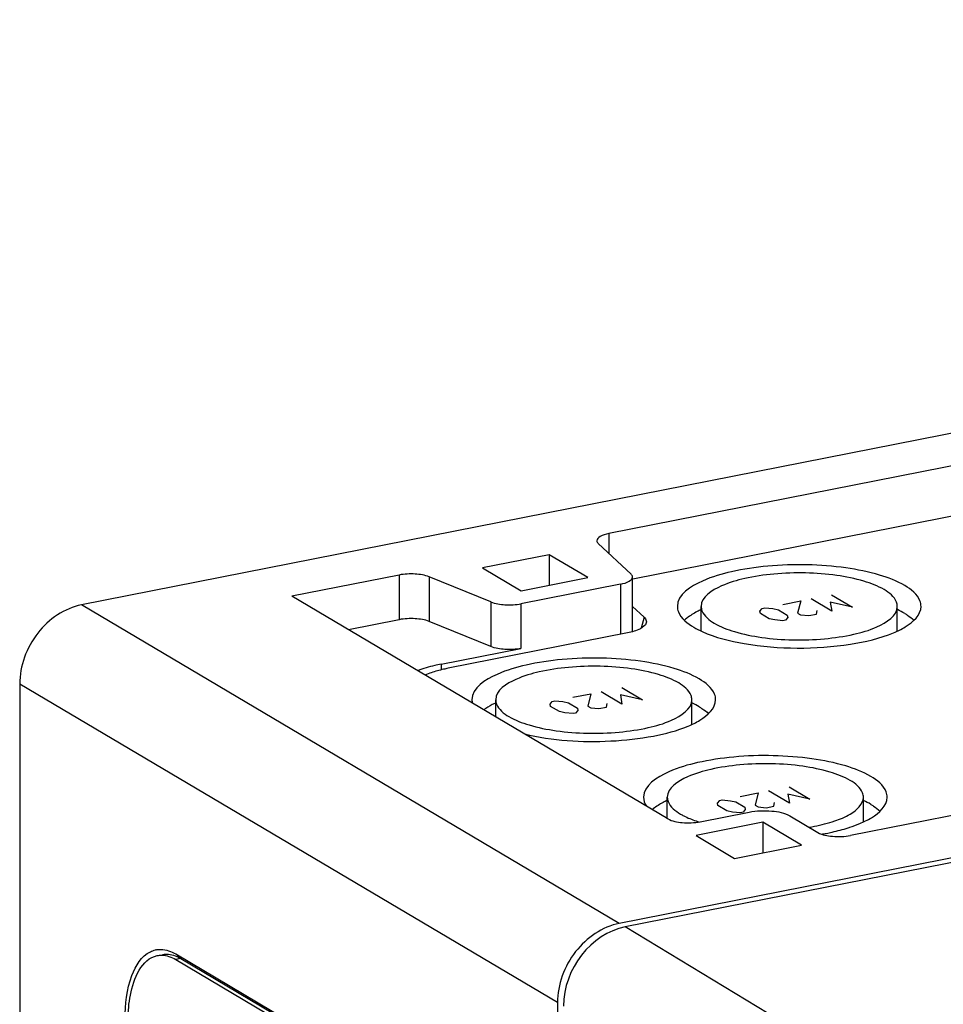
# Model space of a CAD drawing. Units: millimetres. Extents: x -3 to 844, y 0 to 594.
# Drawn here: x 39 to 55, y 151 to 167 of the extents above; entities that cross this region are included whole.
import ezdxf

# ---------------------------------------------------------------- set-up
doc = ezdxf.new("R2010")
doc.units = ezdxf.units.MM
doc.header["$LTSCALE"] = 46.255
doc.layers.add('DECKELOBERTEDXF_CONTINUOUS_LINE', color=7, linetype='CONTINUOUS')
doc.layers.add('KASTEN_AK_2_DXF_CONTINUOUS_LINE', color=7, linetype='CONTINUOUS')

msp = doc.modelspace()

# ---------------------------------------------------------------- linework, layer by layer
at = {"layer": 'DECKELOBERTEDXF_CONTINUOUS_LINE', "color": 7, "linetype": 'CONTINUOUS'}
msp.add_line((99.22873, 162.05401), (49.34496, 152.20369), dxfattribs=at)
at = {"layer": 'DECKELOBERTEDXF_CONTINUOUS_LINE', "color": 9, "linetype": 'CONTINUOUS'}
msp.add_line((53.18022, 149.88257), (49.34496, 152.20369), dxfattribs=at)
at = {"layer": 'DECKELOBERTEDXF_CONTINUOUS_LINE', "color": 7, "linetype": 'CONTINUOUS'}
msp.add_ellipse((49.34567, 151.07581), major_axis=(0.6111, 1.03277), ratio=0.81432843, start_param=0.62905571, end_param=2.1991668, dxfattribs=at)
at = {"layer": 'DECKELOBERTEDXF_CONTINUOUS_LINE', "color": 9, "linetype": 'CONTINUOUS'}
for points in [[(53.38129, 149.92201), (61.34734, 151.48476), (69.31289, 153.0501), (77.27892, 154.61302)], [(53.88442, 149.62852), (61.71838, 151.18895), (69.55244, 152.7489), (77.38507, 154.316)]]:
    msp.add_open_spline(points, degree=3, dxfattribs=at)
at = {"layer": 'KASTEN_AK_2_DXF_CONTINUOUS_LINE', "color": 7, "linetype": 'CONTINUOUS'}
for p, q in [((90.07838, 167.47437), (40.19531, 157.62418)), ((99.12838, 162.11318), (49.24531, 152.263)), ((56.98191, 160.38605), (49.06682, 158.8231)), ((57.15138, 159.57536), (49.47345, 158.05924)), ((48.89094, 158.65783), (49.44276, 158.13928)), ((48.06682, 158.46766), (46.94098, 158.24535)), ((48.06682, 158.46766), (48.06682, 157.95425)), ((48.71682, 158.0826), (48.06682, 158.46766)), ((45.54098, 158.12687), (43.73588, 157.77042)), ((46.94098, 158.24535), (47.59098, 157.86029)), ((47.08449, 157.6736), (46.0474, 158.09633)), ((49.26689, 157.97401), (47.59091, 157.64306)), ((47.59098, 157.86029), (48.71682, 158.0826)), ((49.46689, 157.17285), (49.46689, 158.09249)), ((50.06088, 154.02351), (43.73588, 157.77042)), ((49.46689, 157.59892), (49.66271, 157.41491)), ((50.62192, 157.18315), (50.62192, 157.59843)), ((53.92192, 157.18451), (53.92192, 157.59843)), ((45.54098, 157.37511), (44.68763, 157.20661)), ((47.08449, 156.92185), (46.0474, 157.34457)), ((49.38395, 157.15297), (46.3635, 156.55653)), ((46.24652, 156.62584), (47.59091, 156.89131)), ((67.16782, 156.51295), (53.13443, 153.74184)), ((39.15608, 156.29134), (39.15608, 129.22819)), ((47.16565, 155.73863), (47.16565, 156.02735)), ((50.46565, 155.61342), (50.46565, 156.02735)), ((50.05225, 154.02351), (50.05225, 154.38574)), ((53.35225, 153.97181), (53.35225, 154.38574)), ((50.60729, 153.97344), (51.43001, 154.1359)), ((52.11302, 154.0733), (52.58802, 153.79192)), ((51.66171, 153.96444), (50.53588, 153.74213)), ((51.66171, 153.96444), (51.66171, 153.45103)), ((52.31171, 153.57938), (51.66171, 153.96444)), ((50.53588, 153.74213), (51.18588, 153.35707)), ((51.18588, 153.35707), (52.31171, 153.57938)), ((41.78108, 151.74808), (45.27111, 149.6806)), ((41.78108, 151.65411), (45.27111, 149.58663)), ((41.86768, 151.67121), (45.35771, 149.60373)), ((48.20608, 150.93016), (48.20608, 123.86701))]:
    msp.add_line(p, q, dxfattribs=at)
at = {"layer": 'KASTEN_AK_2_DXF_CONTINUOUS_LINE', "color": 9, "linetype": 'CONTINUOUS'}
for p, q in [((49.06682, 158.8231), (49.06682, 158.49256)), ((45.54098, 158.12687), (45.54098, 157.37511)), ((46.0474, 158.09633), (46.0474, 157.34457)), ((49.26689, 157.97401), (49.26689, 157.12985)), ((49.24531, 152.263), (40.19531, 157.62418)), ((47.08449, 157.6736), (47.08449, 156.92185)), ((47.59091, 157.64306), (47.59091, 156.89131)), ((49.66271, 157.41491), (49.61549, 157.23281)), ((46.24652, 156.62584), (46.24652, 156.52972)), ((48.20608, 150.93016), (39.15608, 156.29134)), ((41.78108, 151.74808), (41.86768, 151.67121)), ((41.86768, 151.67121), (41.78108, 151.65411))]:
    msp.add_line(p, q, dxfattribs=at)
at = {"layer": 'KASTEN_AK_2_DXF_CONTINUOUS_LINE', "color": 2, "linetype": 'CONTINUOUS'}
for p, q in [((52.81794, 157.79567), (53.16794, 157.58833)), ((51.99522, 157.63321), (52.29833, 157.69306)), ((52.29833, 157.69306), (52.24522, 157.48511)), ((52.82153, 157.51992), (52.47153, 157.72726)), ((52.79474, 157.67261), (52.82153, 157.51992)), ((53.16794, 157.58833), (52.79474, 157.67261)), ((51.61221, 157.51808), (51.64881, 157.5648)), ((51.61891, 157.47991), (51.61221, 157.51808)), ((51.76891, 157.39105), (51.61891, 157.47991)), ((51.64881, 157.5648), (51.69211, 157.57335)), ((51.69211, 157.57335), (51.82871, 157.56083)), ((51.82871, 157.56083), (51.92201, 157.53977)), ((51.92201, 157.53977), (52.07201, 157.45091)), ((52.07201, 157.45091), (52.07871, 157.41274)), ((52.24522, 157.48511), (52.29522, 157.45549)), ((52.29522, 157.45549), (52.43182, 157.44297)), ((52.43182, 157.44297), (52.56173, 157.46862)), ((52.56173, 157.46862), (52.57333, 157.53015)), ((51.86221, 157.36998), (51.76891, 157.39105)), ((51.99881, 157.35746), (51.86221, 157.36998)), ((52.04211, 157.36602), (51.99881, 157.35746)), ((52.07871, 157.41274), (52.04211, 157.36602)), ((48.4638, 156.06892), (48.76691, 156.12878)), ((48.76691, 156.12878), (48.7138, 155.92082)), ((49.29011, 155.95564), (48.94011, 156.16298)), ((49.28652, 156.23138), (49.63652, 156.02404)), ((48.08079, 155.9538), (48.11739, 156.00052)), ((48.11739, 156.00052), (48.16069, 156.00907)), ((48.16069, 156.00907), (48.29729, 155.99655)), ((48.29729, 155.99655), (48.39059, 155.97548)), ((48.39059, 155.97548), (48.54059, 155.88662)), ((49.03031, 155.90434), (49.04191, 155.96587)), ((49.26332, 156.10832), (49.29011, 155.95564)), ((49.63652, 156.02404), (49.26332, 156.10832)), ((48.08749, 155.91563), (48.08079, 155.9538)), ((48.23749, 155.82677), (48.08749, 155.91563)), ((48.33079, 155.8057), (48.23749, 155.82677)), ((48.46739, 155.79318), (48.33079, 155.8057)), ((48.51069, 155.80173), (48.46739, 155.79318)), ((48.54729, 155.84845), (48.51069, 155.80173)), ((48.54059, 155.88662), (48.54729, 155.84845)), ((48.7138, 155.92082), (48.7638, 155.8912)), ((48.7638, 155.8912), (48.9004, 155.87868)), ((48.9004, 155.87868), (49.03031, 155.90434)), ((52.10691, 154.28698), (51.75691, 154.49432)), ((52.10332, 154.56272), (52.45332, 154.35538)), ((50.89759, 154.28514), (50.93419, 154.33186)), ((50.93419, 154.33186), (50.97749, 154.34041)), ((50.97749, 154.34041), (51.11409, 154.32789)), ((51.11409, 154.32789), (51.20739, 154.30682)), ((51.20739, 154.30682), (51.35739, 154.21796)), ((51.2806, 154.40026), (51.58371, 154.46011)), ((51.58371, 154.46011), (51.5306, 154.25216)), ((52.08012, 154.43966), (52.10691, 154.28698)), ((52.45332, 154.35538), (52.08012, 154.43966)), ((50.90429, 154.24696), (50.89759, 154.28514)), ((51.05429, 154.15811), (50.90429, 154.24696)), ((51.14759, 154.13704), (51.05429, 154.15811)), ((51.28419, 154.12452), (51.14759, 154.13704)), ((51.36409, 154.17979), (51.32749, 154.13307)), ((51.35739, 154.21796), (51.36409, 154.17979)), ((51.5306, 154.25216), (51.5806, 154.22254)), ((51.5806, 154.22254), (51.7172, 154.21002)), ((51.7172, 154.21002), (51.84711, 154.23567)), ((51.84711, 154.23567), (51.85871, 154.2972)), ((51.32749, 154.13307), (51.28419, 154.12452))]:
    msp.add_line(p, q, dxfattribs=at)
at = {"layer": 'KASTEN_AK_2_DXF_CONTINUOUS_LINE', "color": 7, "linetype": 'CONTINUOUS'}
for centre, radius, start, end in [((50.78159, 156.90429), 0.63679, 131.454723, 133.821736), ((50.83466, 156.84401), 0.7171, 128.652388, 131.444392), ((50.27651, 153.6173), 0.73524, 128.671305, 130.384069), ((51.21717, 155.98037), 2.10698, 251.124295, 252.605438), ((51.85819, 157.28883), 3.45718, 279.655274, 281.15881), ((52.28649, 156.42464), 2.67833, 287.629355, 288.184361), ((51.90242, 157.95758), 4.25967, 280.11287, 281.165039), ((41.52458, 151.44964), 0.37588, 100.53634, 103.059762), ((41.53814, 151.11505), 0.64646, 59.351866, 60.940767)]:
    msp.add_arc(centre, radius, start, end, dxfattribs=at)
for points, knots in [([(49.06682, 158.8231), (49.01621, 158.8131), (48.94125, 158.79687), (48.86678, 158.73358), (48.86682, 158.70462)], [0, 0, 0, 0, 0.64043294, 1, 1, 1, 1]), ([(54.04728, 157.94901), (53.91563, 158.02699), (53.5878, 158.15082), (53.03442, 158.26208), (52.40132, 158.30969), (51.75926, 158.29059), (51.15619, 158.19801), (50.63489, 158.0509), (50.22203, 157.79889), (50.22194, 157.59843)], [0, 0, 0, 0, 0.11236983, 0.25429812, 0.41401799, 0.57680773, 0.72749868, 0.85279394, 1, 1, 1, 1]), ([(46.0474, 158.09633), (45.97285, 158.12672), (45.80074, 158.15175), (45.62926, 158.1443), (45.54098, 158.12687)], [0, 0, 0, 0, 0.47222323, 1, 1, 1, 1]), ([(53.70087, 157.8806), (53.5949, 157.94337), (53.33104, 158.04304), (52.88563, 158.13258), (52.37607, 158.1709), (51.85929, 158.15555), (51.37389, 158.08102), (50.95433, 157.9626), (50.62197, 157.75978), (50.62192, 157.59843)], [0, 0, 0, 0, 0.11237085, 0.25429821, 0.41401981, 0.57680973, 0.72749843, 0.85279118, 1, 1, 1, 1]), ([(49.26689, 157.97401), (49.31749, 157.984), (49.39246, 158.00023), (49.46692, 158.06353), (49.46689, 158.09249)], [0, 0, 0, 0, 0.64043294, 1, 1, 1, 1]), ([(54.32191, 157.59843), (54.32193, 157.62949), (54.2895, 157.7832), (54.15195, 157.88699), (54.04728, 157.94901)], [0, 0, 0, 0, 0.20334218, 1, 1, 1, 1]), ([(53.92192, 157.59843), (53.92193, 157.62343), (53.89582, 157.74714), (53.78512, 157.83069), (53.70087, 157.8806)], [0, 0, 0, 0, 0.20333567, 1, 1, 1, 1]), ([(40.19531, 157.62418), (39.90911, 157.56767), (39.37372, 157.19754), (39.15608, 156.59463), (39.15608, 156.29134)], [0, 0, 0, 0, 0.49028852, 1, 1, 1, 1]), ([(47.08449, 157.6736), (47.15905, 157.64321), (47.33115, 157.61818), (47.50263, 157.62563), (47.59091, 157.64306)], [0, 0, 0, 0, 0.47222323, 1, 1, 1, 1]), ([(50.22194, 157.59843), (50.22192, 157.56738), (50.25435, 157.41367), (50.39189, 157.30987), (50.49657, 157.24786)], [0, 0, 0, 0, 0.20334218, 1, 1, 1, 1]), ([(50.6199, 157.54372), (50.5973, 157.5332), (50.51599, 157.4931), (50.43812, 157.44515), (50.38676, 157.40403)], [0, 0, 0, 0, 0.27472915, 1, 1, 1, 1]), ([(50.62192, 157.59843), (50.62192, 157.57344), (50.64803, 157.44973), (50.75873, 157.36618), (50.84298, 157.31627)], [0, 0, 0, 0, 0.20333567, 1, 1, 1, 1]), ([(50.84298, 157.31627), (50.94895, 157.2535), (51.2128, 157.15383), (51.65822, 157.06429), (52.16778, 157.02597), (52.68456, 157.04132), (53.16996, 157.11585), (53.58952, 157.23427), (53.92188, 157.43709), (53.92192, 157.59843)], [0, 0, 0, 0, 0.11237085, 0.25429821, 0.41401981, 0.57680973, 0.72749843, 0.85279118, 1, 1, 1, 1]), ([(53.85986, 157.155), (53.92782, 157.18347), (54.11758, 157.27245), (54.32185, 157.45369), (54.32191, 157.59843)], [0, 0, 0, 0, 0.3373266, 1, 1, 1, 1]), ([(54.04728, 157.47916), (54.06245, 157.47017), (54.11764, 157.43574), (54.16974, 157.39592), (54.2039, 157.36301)], [0, 0, 0, 0, 0.27099238, 1, 1, 1, 1]), ([(46.0474, 157.34457), (45.97285, 157.37496), (45.80075, 157.40003), (45.62926, 157.39255), (45.54098, 157.37511)], [0, 0, 0, 0, 0.47221302, 1, 1, 1, 1]), ([(49.69792, 157.3196), (49.6853, 157.27557), (49.57217, 157.19696), (49.45822, 157.16763), (49.38395, 157.15297)], [0, 0, 0, 0, 0.37699075, 1, 1, 1, 1]), ([(49.66271, 157.41491), (49.6702, 157.40787), (49.69402, 157.38273), (49.70468, 157.34321), (49.69792, 157.3196)], [0, 0, 0, 0, 0.29519774, 1, 1, 1, 1]), ([(50.63981, 157.1742), (50.86275, 157.07387), (51.39604, 156.94186), (52.23823, 156.87556), (53.087, 156.93264), (53.62916, 157.05836), (53.85986, 157.155)], [0, 0, 0, 0, 0.22368663, 0.49645599, 0.77114417, 1, 1, 1, 1]), ([(47.59091, 156.89131), (47.50263, 156.87388), (47.33115, 156.8664), (47.15905, 156.89146), (47.08449, 156.92185)], [0, 0, 0, 0, 0.52778698, 1, 1, 1, 1]), ([(46.24652, 156.62584), (46.21047, 156.61872), (46.07701, 156.58992), (45.94529, 156.5518), (45.8521, 156.51604)], [0, 0, 0, 0, 0.26902542, 1, 1, 1, 1]), ([(50.591, 156.37792), (50.45935, 156.45591), (50.13153, 156.57973), (49.57814, 156.69099), (48.94505, 156.7386), (48.30298, 156.71951), (47.69991, 156.62692), (47.17861, 156.47981), (46.76575, 156.2278), (46.76566, 156.02735)], [0, 0, 0, 0, 0.11236983, 0.25429812, 0.41401799, 0.57680773, 0.72749868, 0.85279394, 1, 1, 1, 1]), ([(46.3635, 156.55653), (46.33818, 156.55153), (46.2428, 156.53127), (46.1485, 156.5055), (46.08066, 156.48231)], [0, 0, 0, 0, 0.26473583, 1, 1, 1, 1]), ([(50.24459, 156.30951), (50.13863, 156.37228), (49.87477, 156.47195), (49.42936, 156.56149), (48.9198, 156.59981), (48.40301, 156.58446), (47.91761, 156.50993), (47.49805, 156.39151), (47.1657, 156.18869), (47.16565, 156.02735)], [0, 0, 0, 0, 0.11237085, 0.25429821, 0.41401981, 0.57680973, 0.72749843, 0.85279118, 1, 1, 1, 1]), ([(50.46565, 156.02735), (50.46566, 156.05234), (50.43954, 156.17605), (50.32885, 156.2596), (50.24459, 156.30951)], [0, 0, 0, 0, 0.20333567, 1, 1, 1, 1]), ([(50.86564, 156.02735), (50.86565, 156.0584), (50.83322, 156.21211), (50.69568, 156.31591), (50.591, 156.37792)], [0, 0, 0, 0, 0.20334218, 1, 1, 1, 1]), ([(47.16362, 155.97263), (47.14468, 155.96381), (47.07522, 155.92987), (47.00827, 155.89038), (46.96254, 155.85731)], [0, 0, 0, 0, 0.27015188, 1, 1, 1, 1]), ([(47.16565, 156.02735), (47.16564, 156.00235), (47.19176, 155.87864), (47.30245, 155.79509), (47.38671, 155.74518)], [0, 0, 0, 0, 0.20333567, 1, 1, 1, 1]), ([(47.38671, 155.74518), (47.49267, 155.68241), (47.75653, 155.58274), (48.20194, 155.4932), (48.7115, 155.45488), (49.22829, 155.47023), (49.71369, 155.54476), (50.13325, 155.66318), (50.4656, 155.866), (50.46565, 156.02735)], [0, 0, 0, 0, 0.11237085, 0.25429821, 0.41401981, 0.57680973, 0.72749843, 0.85279118, 1, 1, 1, 1]), ([(50.40359, 155.58391), (50.47155, 155.61238), (50.66131, 155.70136), (50.86557, 155.8826), (50.86564, 156.02735)], [0, 0, 0, 0, 0.3373266, 1, 1, 1, 1]), ([(50.591, 155.90807), (50.60617, 155.89908), (50.66137, 155.86465), (50.71346, 155.82483), (50.74763, 155.79192)], [0, 0, 0, 0, 0.27099238, 1, 1, 1, 1]), ([(47.64712, 155.45126), (48.1203, 155.33898), (48.85981, 155.29334), (49.78438, 155.39259), (50.21741, 155.50592), (50.40359, 155.58391)], [0, 0, 0, 0, 0.52297542, 0.78293053, 1, 1, 1, 1]), ([(53.4776, 154.73631), (53.34595, 154.8143), (53.01813, 154.93812), (52.46474, 155.04938), (51.83165, 155.09699), (51.18959, 155.0779), (50.58651, 154.98531), (50.06521, 154.8382), (49.65236, 154.58619), (49.65226, 154.38574)], [0, 0, 0, 0, 0.11236983, 0.25429812, 0.41401799, 0.57680773, 0.72749868, 0.85279394, 1, 1, 1, 1]), ([(53.13119, 154.6679), (53.02523, 154.73068), (52.76137, 154.83034), (52.31596, 154.91988), (51.8064, 154.95821), (51.28962, 154.94285), (50.80421, 154.86832), (50.38466, 154.7499), (50.0523, 154.54708), (50.05225, 154.38574)], [0, 0, 0, 0, 0.11237085, 0.25429821, 0.41401981, 0.57680973, 0.72749843, 0.85279118, 1, 1, 1, 1]), ([(53.35225, 154.38574), (53.35226, 154.41073), (53.32614, 154.53444), (53.21545, 154.61799), (53.13119, 154.6679)], [0, 0, 0, 0, 0.20333567, 1, 1, 1, 1]), ([(53.75224, 154.38574), (53.75226, 154.41679), (53.71982, 154.5705), (53.58228, 154.6743), (53.4776, 154.73631)], [0, 0, 0, 0, 0.20334218, 1, 1, 1, 1]), ([(50.05022, 154.33102), (50.02763, 154.3205), (49.94632, 154.2804), (49.86844, 154.23245), (49.81709, 154.19133)], [0, 0, 0, 0, 0.27472915, 1, 1, 1, 1]), ([(50.05225, 154.38574), (50.05225, 154.36074), (50.07836, 154.23703), (50.18906, 154.15348), (50.27331, 154.10357)], [0, 0, 0, 0, 0.20333567, 1, 1, 1, 1]), ([(52.52725, 153.89701), (52.64279, 153.91982), (52.85327, 153.97466), (53.15055, 154.09281), (53.35222, 154.26625), (53.35225, 154.38574)], [0, 0, 0, 0, 0.35371222, 0.64113267, 1, 1, 1, 1]), ([(53.29019, 153.9423), (53.35815, 153.97077), (53.54791, 154.05975), (53.75218, 154.24099), (53.75224, 154.38574)], [0, 0, 0, 0, 0.3373266, 1, 1, 1, 1]), ([(51.43001, 154.1359), (51.55421, 154.16042), (51.78566, 154.16583), (52.023, 154.12663), (52.11302, 154.0733)], [0, 0, 0, 0, 0.54750253, 1, 1, 1, 1]), ([(53.4776, 154.26646), (53.49278, 154.25747), (53.54797, 154.22304), (53.60007, 154.18322), (53.63423, 154.15031)], [0, 0, 0, 0, 0.27099238, 1, 1, 1, 1]), ([(50.06088, 154.02351), (50.13289, 153.98085), (50.32277, 153.94949), (50.50793, 153.95382), (50.60729, 153.97344)], [0, 0, 0, 0, 0.45249998, 1, 1, 1, 1]), ([(50.27331, 154.10357), (50.29194, 154.09253), (50.37606, 154.04658), (50.46538, 154.01069), (50.53553, 153.98669)], [0, 0, 0, 0, 0.22607992, 1, 1, 1, 1]), ([(52.72724, 153.77854), (52.76007, 153.78502), (52.88472, 153.81122), (53.00813, 153.84365), (53.09764, 153.8721)], [0, 0, 0, 0, 0.26269771, 1, 1, 1, 1]), ([(52.58802, 153.79192), (52.66004, 153.74925), (52.84991, 153.71789), (53.03507, 153.72222), (53.13443, 153.74184)], [0, 0, 0, 0, 0.45249998, 1, 1, 1, 1]), ([(49.24531, 152.263), (48.9591, 152.20648), (48.42365, 151.83641), (48.20608, 151.23345), (48.20608, 150.93016)], [0, 0, 0, 0, 0.49028729, 1, 1, 1, 1]), ([(41.45585, 151.81918), (41.48167, 151.82398), (41.59459, 151.833), (41.70693, 151.79201), (41.78108, 151.74808)], [0, 0, 0, 0, 0.23353952, 1, 1, 1, 1]), ([(40.93108, 150.65414), (40.93108, 150.90084), (40.96756, 151.31377), (41.2045, 151.71113), (41.35612, 151.78584)], [0, 0, 0, 0, 0.59342336, 1, 1, 1, 1]), ([(40.98122, 150.65254), (40.9826, 150.78797), (41.00602, 151.16838), (41.20857, 151.66842), (41.47112, 151.7203)], [0, 0, 0, 0, 0.33601169, 1, 1, 1, 1]), ([(41.47112, 151.7203), (41.49568, 151.72516), (41.60318, 151.73471), (41.71048, 151.69593), (41.78108, 151.65411)], [0, 0, 0, 0, 0.23377207, 1, 1, 1, 1]), ([(41.55773, 151.73739), (41.58106, 151.742), (41.68253, 151.75166), (41.78443, 151.71775), (41.85214, 151.68013)], [0, 0, 0, 0, 0.23496995, 1, 1, 1, 1])]:
    msp.add_open_spline(points, degree=3, knots=knots, dxfattribs=at)
for points in [[(48.86682, 158.70462), (48.86684, 158.68707), (48.87815, 158.66984), (48.89094, 158.65783)], [(49.46689, 158.09249), (49.46687, 158.11004), (49.45555, 158.12726), (49.44276, 158.13928)], [(54.04728, 157.47916), (54.00738, 157.50279), (53.96607, 157.5241), (53.92404, 157.54366)], [(50.49657, 157.24786), (50.54276, 157.2205), (50.59085, 157.19624), (50.63981, 157.1742)], [(46.08066, 156.48231), (46.04559, 156.47032), (46.01089, 156.45716), (45.97686, 156.44251)], [(46.76566, 156.02735), (46.76565, 156.00785), (46.76809, 155.98822), (46.77269, 155.96927)], [(50.591, 155.90807), (50.55111, 155.9317), (50.5098, 155.95301), (50.46776, 155.97257)], [(49.65226, 154.38574), (49.65224, 154.33283), (49.6718, 154.27896), (49.7005, 154.23451)], [(53.4776, 154.26646), (53.43771, 154.29009), (53.3964, 154.3114), (53.35436, 154.33096)], [(53.12233, 153.88008), (53.17902, 153.8987), (53.23515, 153.91925), (53.29019, 153.9423)], [(41.35612, 151.78584), (41.38265, 151.79892), (41.41083, 151.80911), (41.43965, 151.8158)]]:
    msp.add_open_spline(points, degree=3, dxfattribs=at)

doc.saveas('drawing.dxf')
